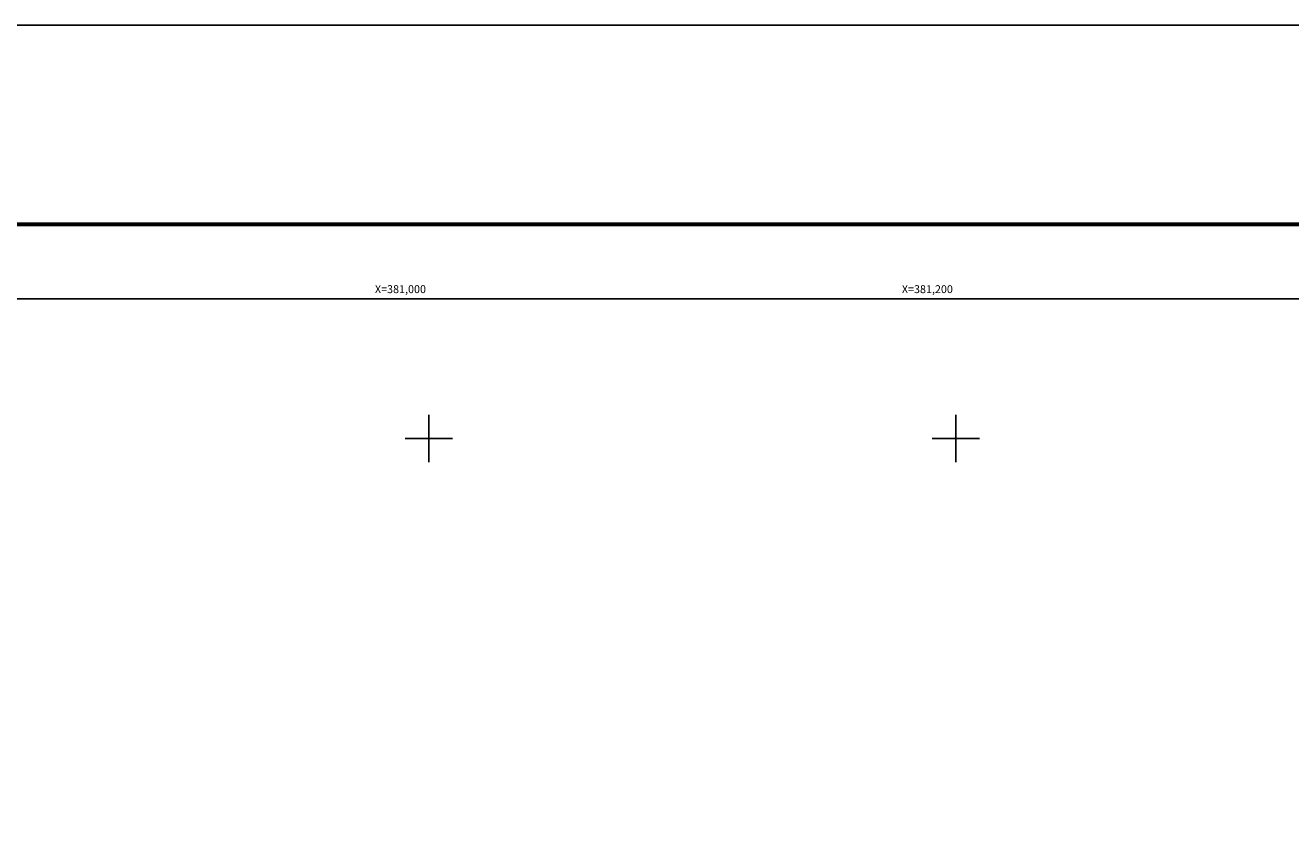
# Model space of a CAD drawing. Units: inches. Extents: x 379650 to 382050, y 2540557 to 2542357.
# Drawn here: x 380847 to 381327, y 2542047 to 2542357 of the extents above; entities that cross this region are included whole.
import ezdxf
from ezdxf.enums import TextEntityAlignment as Align

# ---------------------------------------------------------------- set-up
doc = ezdxf.new("R2010")
doc.units = ezdxf.units.IN
doc.header["$MEASUREMENT"] = 0
for name, color, linetype in [('Cuadricula', 7, 'Continuous'), ('CVL_RET_TX', 2, 'Continuous'), ('CVL_RETUTM', 8, 'Continuous'), ('MARGEN', 7, 'Continuous')]:
    doc.layers.add(name, color=color, linetype=linetype)
doc.styles.add('MONOTXT4', font='MONOTXT4.shx')

msp = doc.modelspace()

# ---------------------------------------------------------------- linework, layer by layer
at = {"layer": 'Cuadricula', "color": 7, "linetype": 'Continuous'}
msp.add_lwpolyline([(379774.69, 2542253.01), (381574.69, 2542253.01), (381574.69, 2540653.01), (379774.69, 2540653.01)], close=True, dxfattribs=at)
at = {"layer": 'CVL_RETUTM', "color": 8, "linetype": 'Continuous'}
for p, q in [((381000, 2542209), (381000, 2542191)), ((381200, 2542209), (381200, 2542191)), ((380991, 2542200), (381009, 2542200)), ((381191, 2542200), (381209, 2542200))]:
    msp.add_line(p, q, dxfattribs=at)
at = {"layer": 'MARGEN', "color": 255, "linetype": 'Continuous', "elevation": 2.32}
msp.add_lwpolyline([(379650.49, 2542356.89), (382050.49, 2542356.89), (382050.49, 2540556.89), (379650.49, 2540556.89)], close=True, dxfattribs=at)
at = {"layer": 'MARGEN', "color": 7, "linetype": 'Continuous', "const_width": 1.6}
msp.add_lwpolyline([(379715.45, 2542281.29), (381967.3, 2542281.29)], dxfattribs=at)
at = {"layer": 'MARGEN', "color": 7, "linetype": 'Continuous'}
msp.add_lwpolyline([(379774.69, 2542253.01), (381574.69, 2542253.01), (381574.69, 2540653.01), (379774.69, 2540653.01)], close=True, dxfattribs=at)
msp.add_lwpolyline([(379774.69, 2542253.01), (381574.69, 2542253.01), (381574.69, 2540653.01), (379774.69, 2540653.01)], close=True, dxfattribs=at)

# ---------------------------------------------------------------- texts
at = {"layer": 'CVL_RET_TX', "color": 0, "style": 'MONOTXT4'}
for s, p in [('X=381,000', (380998.92, 2542256.69)), ('X=381,200', (381198.92, 2542256.69))]:
    msp.add_text(s, height=3, dxfattribs=at).set_placement(p, align=Align.MIDDLE_RIGHT)

doc.saveas('drawing.dxf')
